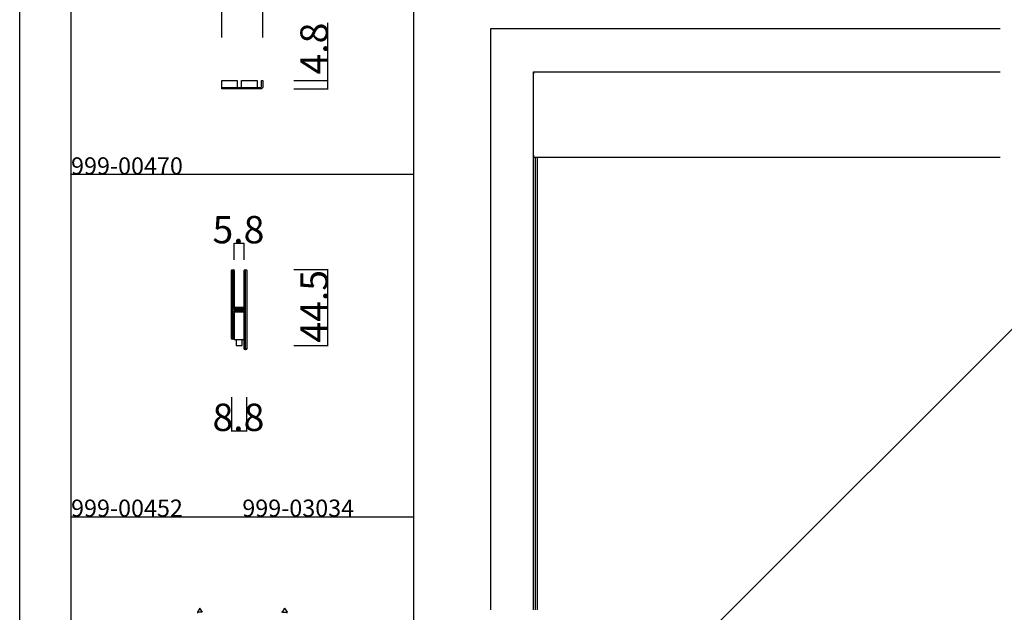
# Model space of a CAD drawing. Extents: x 0 to 1680, y -2 to 1186.
# Drawn here: x 0 to 575, y 600 to 946 of the extents above; entities that cross this region are included whole.
import ezdxf

# ---------------------------------------------------------------- set-up
doc = ezdxf.new("R2010")
doc.units = 0
doc.header["$LTSCALE"] = 4
doc.layers.get('DEFPOINTS').update_dxf_attribs({"linetype": 'CONTINUOUS'})
for name, color, linetype in [('_0-0_', 7, 'CONTINUOUS'), ('_0-1_', 7, 'CONTINUOUS'), ('_0-2_', 7, 'CONTINUOUS'), ('_0-3_', 7, 'CONTINUOUS'), ('_0-4_', 7, 'CONTINUOUS')]:
    doc.layers.add(name, color=color, linetype=linetype)
doc.dimstyles.get("Standard").update_dxf_attribs({"dimtxt": 16, "dimasz": 0.18, "dimexe": 0.18, "dimexo": 0.0625, "dimgap": 0.09, "dimtad": 1, "dimcen": 0.09, "dimazin": 3, "dimtfac": 1, "dimtofl": 0, "dimtmove": 0, "dimatfit": 3})

# ---------------------------------------------------------------- blocks, each defined once
blk = doc.blocks.new('*U329')
at = {"layer": '_0-4_', "color": 0, "linetype": 'CONTINUOUS'}
blk.add_text('24', height=16, dxfattribs=at).set_placement((119.48, 956.09))
blk = doc.blocks.new('*D29')
at = {"layer": '_0-4_', "color": 0, "linetype": 'CONTINUOUS'}
for p, q in [((118, 936.0625), (118, 956.18)), ((118.18, 956), (141.82, 956)), ((142, 936.0625), (142, 956.18))]:
    blk.add_line(p, q, dxfattribs=at)
for points in [[(118.18, 956.03), (118.18, 955.97), (118, 956)], [(141.82, 956.03), (141.82, 955.97), (142, 956)]]:
    blk.add_solid(points, dxfattribs=at)
at = {"layer": 'DEFPOINTS', "color": 0, "linetype": 'CONTINUOUS'}
for p in [(142, 956), (118, 936), (142, 936)]:
    blk.add_point(p, dxfattribs=at)
at = {"layer": '_0-1_', "linetype": 'CONTINUOUS'}
blk.add_blockref('*U329', (0, 0), dxfattribs=at)
blk = doc.blocks.new('*U330')
at = {"layer": '_0-4_', "color": 0, "linetype": 'CONTINUOUS'}
blk.add_text('4.8', height=16, rotation=90, dxfattribs=at).set_placement((179.91, 914.4))
blk = doc.blocks.new('*D30')
at = {"layer": '_0-4_', "color": 0, "linetype": 'CONTINUOUS'}
for p, q in [((180, 910.8), (180, 944.62)), ((160.06, 910.8), (180.18, 910.8)), ((180, 906.18), (180, 910.62)), ((160.06, 906), (180.18, 906))]:
    blk.add_line(p, q, dxfattribs=at)
for points in [[(179.97, 910.62), (180.03, 910.62), (180, 910.8)], [(179.97, 906.18), (180.03, 906.18), (180, 906)]]:
    blk.add_solid(points, dxfattribs=at)
at = {"layer": 'DEFPOINTS', "color": 0, "linetype": 'CONTINUOUS'}
for p in [(160, 910.8), (180, 910.8), (160, 906)]:
    blk.add_point(p, dxfattribs=at)
at = {"layer": '_0-1_', "linetype": 'CONTINUOUS'}
blk.add_blockref('*U330', (0, 0), dxfattribs=at)
blk = doc.blocks.new('*U331')
at = {"layer": '_0-4_', "color": 0, "linetype": 'CONTINUOUS'}
blk.add_text('44.5', height=16, rotation=90, dxfattribs=at).set_placement((179.91, 757.74))
blk = doc.blocks.new('*D36')
at = {"layer": '_0-4_', "color": 0, "linetype": 'CONTINUOUS'}
for p, q in [((160.0625, 800.5), (180.18, 800.5)), ((180, 756.18), (180, 800.32)), ((160.0625, 756), (180.18, 756))]:
    blk.add_line(p, q, dxfattribs=at)
for points in [[(179.97, 800.32), (180.03, 800.32), (180, 800.5)], [(179.97, 756.18), (180.03, 756.18), (180, 756)]]:
    blk.add_solid(points, dxfattribs=at)
at = {"layer": 'DEFPOINTS', "color": 0, "linetype": 'CONTINUOUS'}
for p in [(160, 800.5), (180, 800.5), (160, 756)]:
    blk.add_point(p, dxfattribs=at)
at = {"layer": '_0-1_', "linetype": 'CONTINUOUS'}
blk.add_blockref('*U331', (0, 0), dxfattribs=at)
blk = doc.blocks.new('*U332')
at = {"layer": '_0-4_', "color": 0, "linetype": 'CONTINUOUS'}
blk.add_text('5.8', height=16, dxfattribs=at).set_placement((112.59, 815.74))
blk = doc.blocks.new('*D37')
at = {"layer": '_0-4_', "color": 0, "linetype": 'CONTINUOUS'}
for p, q in [((125.2, 806.06), (125.2, 815.83)), ((130.82, 815.65), (125.38, 815.65)), ((131, 806.06), (131, 815.83))]:
    blk.add_line(p, q, dxfattribs=at)
for points in [[(125.38, 815.68), (125.38, 815.62), (125.2, 815.65)], [(130.82, 815.68), (130.82, 815.62), (131, 815.65)]]:
    blk.add_solid(points, dxfattribs=at)
at = {"layer": 'DEFPOINTS', "color": 0, "linetype": 'CONTINUOUS'}
for p in [(125.2, 815.65), (125.2, 806), (131, 806)]:
    blk.add_point(p, dxfattribs=at)
at = {"layer": '_0-1_', "linetype": 'CONTINUOUS'}
blk.add_blockref('*U332', (0, 0), dxfattribs=at)
blk = doc.blocks.new('*U333')
at = {"layer": '_0-4_', "color": 0, "linetype": 'CONTINUOUS'}
blk.add_text('8.8', height=16, dxfattribs=at).set_placement((112.59, 706.09))
blk = doc.blocks.new('*D60')
at = {"layer": '_0-4_', "color": 0, "linetype": 'CONTINUOUS'}
for p, q in [((123.7, 725.9375), (123.7, 705.82)), ((132.5, 725.9375), (132.5, 705.82)), ((132.32, 706), (123.88, 706))]:
    blk.add_line(p, q, dxfattribs=at)
for points in [[(123.88, 706.03), (123.88, 705.97), (123.7, 706)], [(132.32, 706.03), (132.32, 705.97), (132.5, 706)]]:
    blk.add_solid(points, dxfattribs=at)
at = {"layer": 'DEFPOINTS', "color": 0, "linetype": 'CONTINUOUS'}
for p in [(123.7, 726), (132.5, 726), (123.7, 706)]:
    blk.add_point(p, dxfattribs=at)
at = {"layer": '_0-1_', "linetype": 'CONTINUOUS'}
blk.add_blockref('*U333', (0, 0), dxfattribs=at)

msp = doc.modelspace()

# ---------------------------------------------------------------- linework, layer by layer
at = {"layer": '_0-0_', "color": 0, "linetype": 'CONTINUOUS'}
for p, q in [((0, 2), (0, 1186)), ((30, 32), (30, 1156)), ((30, 806), (30, 1006)), ((230, 1006), (230, 806)), ((230, 856), (30, 856)), ((230, 856), (230, 656)), ((30, 656), (230, 656)), ((30, 456), (30, 656)), ((230, 656), (230, 456))]:
    msp.add_line(p, q, dxfattribs=at)
at = {"layer": '_0-1_'}
for p, q in [((300, 915.9986), (300, 914.7986)), ((300, 915.9986), (572.5, 915.9986)), ((300, 867.199), (300, 914.7986)), ((301.2, 915.9986), (301.2, 916)), ((302.2, 916), (302.2, 915.9986)), ((300, 867.199), (300, 865.999)), ((300, 865.999), (572.5, 865.999)), ((106.5063, 600.1221), (103.7783, 600.1221)), ((153.4877, 600.1221), (152.9132, 600.1221)), ((154.7104, 602.5986), (153.1991, 600.1221)), ((153.4937, 600.1221), (156.2217, 600.1221)), ((154.7104, 602.5986), (156.2217, 600.1221)), ((156.2217, 599.5873), (156.2217, 600.1221))]:
    msp.add_line(p, q, dxfattribs=at)
at = {"layer": '_0-1_', "color": 0, "flags": 128}
msp.add_lwpolyline([(118, 906.8), (140.8, 906.8, 0.41421356), (141.2, 907.2), (141.2, 910.8), (142, 910.8), (142, 907.2, -0.41421356), (140.8, 906), (118, 906), (118, 910.8), (127, 910.8), (127, 906.8)], format="xyb", dxfattribs=at)
msp.add_lwpolyline([(129.6, 906.8), (129.6, 910.8), (138.6, 910.8), (138.6, 906.8)], dxfattribs=at)
at = {"layer": '_0-1_', "color": 0, "linetype": 'CONTINUOUS'}
msp.add_lwpolyline([(124.35, 799.5993), (124.35, 760.25, 1), (124.65, 760.25), (124.65, 775.2, -0.41421356), (125.55, 776.1), (130.85, 776.1), (130.85, 775.5), (125.55, 775.5, 0.41421356), (125.25, 775.2), (125.25, 760.25, -0.41421356), (124.5, 759.5), (124.5, 759.5, -0.41421356), (123.75, 760.25), (123.75, 799.75, -0.41421356), (124.5, 800.5, -0.41421356), (125.25, 799.75), (125.25, 778, 0.41421356), (125.55, 777.7), (130.85, 777.7), (130.85, 777.1), (125.55, 777.1, -0.41421356), (124.65, 778), (124.65, 799.5993, 0.4155295), (124.4993, 799.7493), (124.4993, 799.7493, 0.41289897)], format="xyb", close=True, dxfattribs=at)
msp.add_lwpolyline([(131.95, 754.2491), (131.95, 799.5993, 0.41289897), (131.8007, 799.7493), (131.8007, 799.7493, 0.4155295), (131.65, 799.5993), (131.65, 778.8, -0.41421356), (130.75, 777.9), (125.45, 777.9), (125.45, 778.5), (130.75, 778.5, 0.41421356), (131.05, 778.8), (131.05, 799.75, -0.41421356), (131.8, 800.5, -0.41421356), (132.55, 799.75), (132.55, 754.25, -0.41421356), (131.8, 753.5), (131.8, 753.5, -0.41421356), (131.05, 754.25), (131.05, 776, 0.41421356), (130.75, 776.3), (125.45, 776.3), (125.45, 776.9), (130.75, 776.9, -0.41421356), (131.65, 776), (131.65, 754.25, 1), (131.95, 754.25)], format="xyb", dxfattribs=at)
for points in [[(125.25, 760.25), (125.25, 759.5), (131, 759.5)], [(126.4, 759.5), (126.4, 756), (129.9, 756), (129.9, 759.5)]]:
    msp.add_lwpolyline(points, dxfattribs=at)
at = {"layer": '_0-1_'}
msp.add_lwpolyline([(106.8009, 600.1221), (105.2896, 602.5986), (103.7783, 600.1221), (103.7783, 599.5873)], dxfattribs=at)
at = {"layer": '_0-2_', "color": 132}
for p, q in [((301.2, 601.5), (301.2, 865.999)), ((302.2, 865.999), (302.2, 601.5))]:
    msp.add_line(p, q, dxfattribs=at)
at = {"layer": '_0-2_', "color": 132, "linetype": 'CONTINUOUS'}
msp.add_line((583.0148, 769.1468), (408.6376, 594.7696), dxfattribs=at)
at = {"layer": '_0-3_', "color": 54, "linetype": 'CONTINUOUS'}
for points in [[(572.5, 941), (275, 941), (275, 601.5)], [(300, 601.5), (300, 916), (572.5, 916)]]:
    msp.add_lwpolyline(points, dxfattribs=at)

# ---------------------------------------------------------------- texts
at = {"layer": '_0-0_', "color": 0}
for s, p in [('999-00470', (30, 856)), ('999-00452', (30, 656)), ('999-03034', (130, 656))]:
    msp.add_text(s, height=10, dxfattribs=at).set_placement(p)

# ---------------------------------------------------------------- dimensions: what is measured, and where the dimension line sits
at = {"layer": '_0-4_', "linetype": 'CONTINUOUS'}
for base, p1, p2, picture, middle in [((142, 956), (118, 936), (142, 936), '*D29', (130, 956)), ((125.2, 815.648), (131, 806), (125.2, 806), '*D37', (128.1, 815.648)), ((123.7, 706), (132.5, 726), (123.7, 726), '*D60', (128.1, 706))]:
    dim = msp.add_linear_dim(base=base, p1=p1, p2=p2, dimstyle='Standard', dxfattribs=at)
    dim.commit()
    dim.dimension.update_dxf_attribs({"geometry": picture, "text_midpoint": middle, "dimtype": 128})
dim = msp.add_linear_dim(base=(180, 910.8), p1=(160, 906), p2=(160, 910.8), angle=90, dimstyle='Standard', dxfattribs=at)
dim.commit()
dim.dimension.update_dxf_attribs({"geometry": '*D30', "text_midpoint": (180, 929.7863), "dimtype": 128})
dim = msp.add_linear_dim(base=(180, 800.5), p1=(160, 756), p2=(160, 800.5), angle=90, dimstyle='Standard', dxfattribs=at)
dim.commit()
dim.dimension.update_dxf_attribs({"geometry": '*D36', "text_midpoint": (171.91, 778.25)})

doc.saveas('drawing.dxf')
